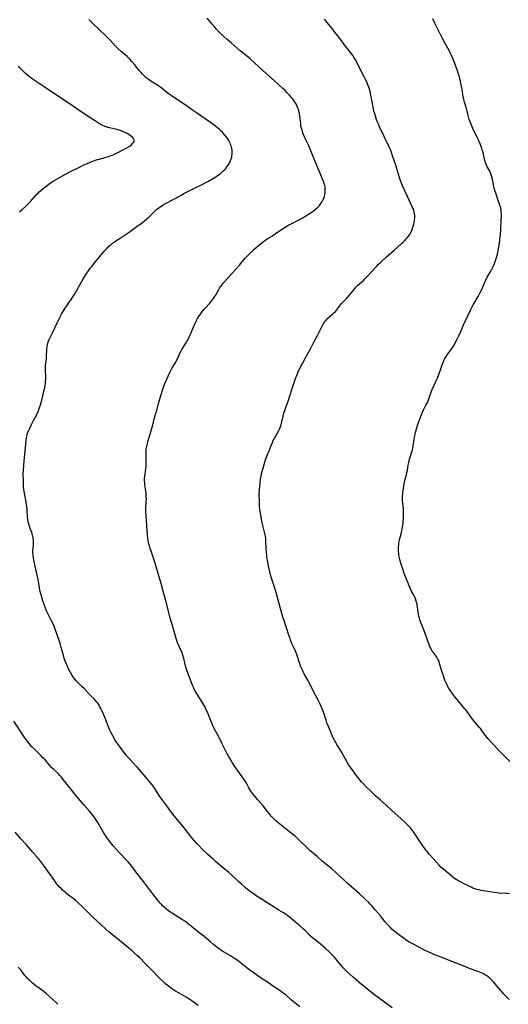
# Model space of a CAD drawing. Units: inches. Extents: x 2024477 to 2029871, y 178630 to 184102.
# Drawn here: x 2026923 to 2027112, y 180471 to 180853 of the extents above; entities that cross this region are included whole.
import ezdxf

# ---------------------------------------------------------------- set-up
doc = ezdxf.new("R2010")
doc.units = ezdxf.units.IN
doc.header["$MEASUREMENT"] = 0
doc.layers.add('c_26_T14S_R17E', color=97, linetype='Continuous')

msp = doc.modelspace()

# ---------------------------------------------------------------- linework, layer by layer
at = {"layer": 'c_26_T14S_R17E'}
for points in [[(2027066.89, 180469.66, 1068), (2027063.92, 180471.85, 1068), (2027060.01, 180474.77, 1068), (2027058.21, 180476.14, 1068), (2027056.63, 180477.39, 1068), (2027054.99, 180478.74, 1068), (2027051.77, 180481.53, 1068), (2027050.61, 180482.57, 1068), (2027049.47, 180483.67, 1068), (2027048.7, 180484.45, 1068), (2027047.96, 180485.26, 1068), (2027047.29, 180486.04, 1068), (2027045.55, 180488.1, 1068), (2027044.52, 180489.29, 1068), (2027043.29, 180490.62, 1068), (2027042.23, 180491.67, 1068), (2027040.97, 180492.81, 1068), (2027039.94, 180493.69, 1068), (2027038.3, 180495.03, 1068), (2027035.96, 180496.91, 1068), (2027035.3, 180497.47, 1068), (2027034.68, 180498.05, 1068), (2027033.12, 180499.64, 1068), (2027032.37, 180500.38, 1068), (2027031.29, 180501.36, 1068), (2027030.36, 180502.15, 1068), (2027027.77, 180504.33, 1068), (2027026.43, 180505.39, 1068), (2027025.71, 180505.91, 1068), (2027024.75, 180506.54, 1068), (2027022.97, 180507.62, 1068), (2027018.71, 180510.26, 1068), (2027016.45, 180511.71, 1068), (2027015.01, 180512.67, 1068), (2027012.61, 180514.34, 1068), (2027011.92, 180514.83, 1068), (2027010.84, 180515.63, 1068), (2027009.89, 180516.41, 1068), (2027008.52, 180517.61, 1068), (2027007.48, 180518.56, 1068), (2027004.91, 180521.02, 1068), (2027003.65, 180522.14, 1068), (2027002.23, 180523.37, 1068), (2027000.81, 180524.56, 1068), (2026998.47, 180526.46, 1068), (2026997.47, 180527.3, 1068), (2026996.45, 180528.21, 1068), (2026995.44, 180529.16, 1068), (2026993.41, 180531.16, 1068), (2026991.93, 180532.67, 1068), (2026990.94, 180533.74, 1068), (2026990.03, 180534.78, 1068), (2026989.57, 180535.33, 1068), (2026988.86, 180536.21, 1068), (2026986.34, 180539.51, 1068), (2026985.18, 180540.95, 1068), (2026982.48, 180544.22, 1068), (2026981.17, 180545.91, 1068), (2026979.57, 180548.06, 1068), (2026977.66, 180550.57, 1068), (2026977.12, 180551.34, 1068), (2026975.75, 180553.5, 1068), (2026974.92, 180554.73, 1068), (2026973.99, 180556, 1068), (2026973.1, 180557.13, 1068), (2026971.4, 180559.18, 1068), (2026968.95, 180562.02, 1068), (2026968.02, 180563.06, 1068), (2026966.1, 180565.11, 1068), (2026965.09, 180566.23, 1068), (2026963.88, 180567.64, 1068), (2026963, 180568.73, 1068), (2026962.49, 180569.38, 1068), (2026960.83, 180571.65, 1068), (2026960.05, 180572.76, 1068), (2026959.62, 180573.42, 1068), (2026959.26, 180574.02, 1068), (2026958.62, 180575.2, 1068), (2026957.9, 180576.64, 1068), (2026957.51, 180577.46, 1068), (2026957.14, 180578.28, 1068), (2026956.74, 180579.32, 1068), (2026956.1, 180581.05, 1068), (2026955.79, 180581.81, 1068), (2026955.01, 180583.61, 1068), (2026954.36, 180585.07, 1068), (2026954.02, 180585.79, 1068), (2026953.66, 180586.5, 1068), (2026953.3, 180587.14, 1068), (2026952.91, 180587.73, 1068), (2026952.49, 180588.28, 1068), (2026952.04, 180588.81, 1068), (2026951.49, 180589.38, 1068), (2026950, 180590.88, 1068), (2026947.65, 180593.37, 1068), (2026946.67, 180594.33, 1068), (2026945.32, 180595.59, 1068), (2026944.59, 180596.34, 1068), (2026943.92, 180597.16, 1068), (2026943.29, 180598.07, 1068), (2026942.93, 180598.63, 1068), (2026942.15, 180599.96, 1068), (2026941.47, 180601.23, 1068), (2026941.16, 180601.86, 1068), (2026940.77, 180602.7, 1068), (2026940.28, 180603.89, 1068), (2026940.04, 180604.54, 1068), (2026939.66, 180605.73, 1068), (2026939.36, 180606.82, 1068), (2026938.66, 180609.45, 1068), (2026938.21, 180611.01, 1068), (2026937.94, 180611.84, 1068), (2026936.31, 180616.56, 1068), (2026935.87, 180617.74, 1068), (2026935.36, 180618.95, 1068), (2026934.94, 180619.81, 1068), (2026933.97, 180621.64, 1068), (2026933.47, 180622.65, 1068), (2026932.99, 180623.69, 1068), (2026932.54, 180624.78, 1068), (2026932.16, 180625.78, 1068), (2026931.8, 180626.84, 1068), (2026931.42, 180628.12, 1068), (2026930.55, 180631.22, 1068), (2026930.43, 180631.73, 1068), (2026930.24, 180632.61, 1068), (2026930.01, 180634.25, 1068), (2026929.87, 180635.12, 1068), (2026929.72, 180635.81, 1068), (2026929.02, 180638.74, 1068), (2026928.15, 180642.8, 1068), (2026928.02, 180643.5, 1068), (2026927.9, 180644.2, 1068), (2026927.78, 180645.25, 1068), (2026927.72, 180646.31, 1068), (2026927.72, 180647.1, 1068), (2026927.76, 180647.83, 1068), (2026927.88, 180649.44, 1068), (2026927.91, 180650.19, 1068), (2026927.9, 180650.67, 1068), (2026927.87, 180651.15, 1068), (2026927.78, 180651.97, 1068), (2026927.69, 180652.48, 1068), (2026927.58, 180652.98, 1068), (2026927.41, 180653.57, 1068), (2026927.21, 180654.15, 1068), (2026926.66, 180655.56, 1068), (2026926.36, 180656.4, 1068), (2026926.19, 180656.98, 1068), (2026926.02, 180657.64, 1068), (2026925.88, 180658.32, 1068), (2026925.74, 180659.23, 1068), (2026925.65, 180660.1, 1068), (2026925.4, 180663, 1068), (2026925.27, 180664.25, 1068), (2026925.03, 180665.8, 1068), (2026924.26, 180669.98, 1068), (2026924.13, 180670.87, 1068), (2026924.08, 180671.46, 1068), (2026924.03, 180672.79, 1068), (2026924.02, 180674.17, 1068), (2026923.95, 180676.92, 1068), (2026923.98, 180678.1, 1068), (2026924.14, 180680.18, 1068), (2026924.46, 180683.2, 1068), (2026924.79, 180686.9, 1068), (2026925.1, 180689.8, 1068), (2026925.22, 180690.73, 1068), (2026925.33, 180691.37, 1068), (2026925.47, 180692.01, 1068), (2026925.63, 180692.54, 1068), (2026925.81, 180693.06, 1068), (2026926.13, 180693.82, 1068), (2026926.47, 180694.58, 1068), (2026927.14, 180695.92, 1068), (2026927.94, 180697.49, 1068), (2026929.2, 180699.9, 1068), (2026929.61, 180700.77, 1068), (2026929.83, 180701.3, 1068), (2026930.17, 180702.18, 1068), (2026930.63, 180703.62, 1068), (2026931.15, 180705.44, 1068), (2026931.58, 180707.14, 1068), (2026932.1, 180709.36, 1068), (2026932.28, 180710.24, 1068), (2026932.42, 180711.04, 1068), (2026932.53, 180711.84, 1068), (2026932.61, 180712.64, 1068), (2026932.65, 180713.71, 1068), (2026932.65, 180714.5, 1068), (2026932.59, 180716.96, 1068), (2026932.6, 180718.27, 1068), (2026932.62, 180718.92, 1068), (2026932.68, 180719.67, 1068), (2026932.89, 180721.42, 1068), (2026932.96, 180722.22, 1068), (2026933.11, 180725.14, 1068), (2026933.23, 180726.24, 1068), (2026933.34, 180726.87, 1068), (2026933.48, 180727.48, 1068), (2026933.61, 180727.91, 1068), (2026933.9, 180728.68, 1068), (2026934.25, 180729.43, 1068), (2026935.5, 180731.97, 1068), (2026937.12, 180735.45, 1068), (2026937.95, 180737.14, 1068), (2026938.8, 180738.74, 1068), (2026939.19, 180739.44, 1068), (2026939.93, 180740.65, 1068), (2026942.71, 180744.84, 1068), (2026943.62, 180746.27, 1068), (2026944.65, 180748, 1068), (2026947.05, 180752.14, 1068), (2026948.32, 180754.23, 1068), (2026949.2, 180755.58, 1068), (2026950, 180756.67, 1068), (2026950.46, 180757.26, 1068), (2026952.19, 180759.41, 1068), (2026954.31, 180761.96, 1068), (2026955.53, 180763.39, 1068), (2026956.32, 180764.24, 1068), (2026957.15, 180765.08, 1068), (2026957.82, 180765.69, 1068), (2026958.53, 180766.28, 1068), (2026959.27, 180766.83, 1068), (2026959.83, 180767.21, 1068), (2026961.49, 180768.24, 1068), (2026962.26, 180768.73, 1068), (2026965.31, 180770.82, 1068), (2026966.04, 180771.33, 1068), (2026967.55, 180772.44, 1068), (2026969.59, 180773.98, 1068), (2026970.74, 180774.86, 1068), (2026971.82, 180775.73, 1068), (2026972.69, 180776.49, 1068), (2026973.39, 180777.15, 1068), (2026974.9, 180778.71, 1068), (2026975.76, 180779.49, 1068), (2026976.48, 180780.06, 1068), (2026977.02, 180780.45, 1068), (2026977.58, 180780.81, 1068), (2026978.27, 180781.23, 1068), (2026979.12, 180781.7, 1068), (2026982.8, 180783.57, 1068), (2026985.39, 180785.04, 1068), (2026986.48, 180785.63, 1068), (2026990.08, 180787.47, 1068), (2026993.49, 180789.19, 1068), (2026995.47, 180790.24, 1068), (2026997.02, 180791.13, 1068), (2026998.54, 180792.08, 1068), (2026999.18, 180792.51, 1068), (2026999.81, 180792.95, 1068), (2027000.37, 180793.38, 1068), (2027000.91, 180793.84, 1068), (2027001.42, 180794.31, 1068), (2027001.92, 180794.8, 1068), (2027002.39, 180795.31, 1068), (2027002.83, 180795.84, 1068), (2027003.35, 180796.57, 1068), (2027003.81, 180797.34, 1068), (2027003.96, 180797.62, 1068), (2027004.28, 180798.35, 1068), (2027004.52, 180798.98, 1068), (2027004.7, 180799.63, 1068), (2027004.81, 180800.23, 1068), (2027004.88, 180800.87, 1068), (2027004.89, 180801.62, 1068), (2027004.84, 180802.38, 1068), (2027004.74, 180803.06, 1068), (2027004.63, 180803.53, 1068), (2027004.46, 180804.08, 1068), (2027004.26, 180804.62, 1068), (2027004.06, 180805.09, 1068), (2027003.84, 180805.55, 1068), (2027003.56, 180806.07, 1068), (2027003.17, 180806.73, 1068), (2027002.74, 180807.36, 1068), (2027002.21, 180808.06, 1068), (2027001.43, 180808.97, 1068), (2027001.12, 180809.3, 1068), (2027000.5, 180809.91, 1068), (2026999.86, 180810.49, 1068), (2026999.18, 180811.08, 1068), (2026997.92, 180812.1, 1068), (2026996.5, 180813.15, 1068), (2026991.08, 180816.82, 1068), (2026989.47, 180817.94, 1068), (2026986.33, 180820.16, 1068), (2026982.18, 180822.93, 1068), (2026981.27, 180823.55, 1068), (2026980.14, 180824.38, 1068), (2026977.98, 180826.08, 1068), (2026977.22, 180826.66, 1068), (2026976.04, 180827.47, 1068), (2026975.28, 180827.96, 1068), (2026973.44, 180829.12, 1068), (2026972.85, 180829.5, 1068), (2026972.28, 180829.89, 1068), (2026971.6, 180830.42, 1068), (2026971.04, 180830.92, 1068), (2026970.68, 180831.28, 1068), (2026970.09, 180831.91, 1068), (2026969.46, 180832.6, 1068), (2026968.74, 180833.45, 1068), (2026967.02, 180835.61, 1068), (2026966.03, 180836.76, 1068), (2026965.21, 180837.65, 1068), (2026964.57, 180838.29, 1068), (2026964.18, 180838.65, 1068), (2026961.93, 180840.6, 1068), (2026960.7, 180841.73, 1068), (2026960.06, 180842.37, 1068), (2026959.62, 180842.82, 1068), (2026957.63, 180845.01, 1068), (2026956.96, 180845.72, 1068), (2026955.89, 180846.77, 1068), (2026953.38, 180849.19, 1068), (2026950.83, 180851.59, 1068), (2026949.34, 180853.09, 1068)], [(2027112.16, 180472.92, 1070), (2027110.14, 180475.03, 1070), (2027109.6, 180475.63, 1070), (2027108.94, 180476.4, 1070), (2027107.35, 180478.39, 1070), (2027106.82, 180479.02, 1070), (2027106.3, 180479.59, 1070), (2027105.71, 180480.2, 1070), (2027105.11, 180480.79, 1070), (2027104.56, 180481.31, 1070), (2027103.98, 180481.79, 1070), (2027103.54, 180482.12, 1070), (2027103.06, 180482.43, 1070), (2027102.64, 180482.66, 1070), (2027102.21, 180482.87, 1070), (2027101.44, 180483.21, 1070), (2027097.51, 180484.71, 1070), (2027094.4, 180485.96, 1070), (2027090.61, 180487.41, 1070), (2027085.91, 180489.33, 1070), (2027083.01, 180490.4, 1070), (2027081.95, 180490.85, 1070), (2027081.07, 180491.27, 1070), (2027079.38, 180492.12, 1070), (2027074.83, 180494.49, 1070), (2027073.52, 180495.22, 1070), (2027072.24, 180496.02, 1070), (2027071.13, 180496.79, 1070), (2027069.83, 180497.73, 1070), (2027068.79, 180498.53, 1070), (2027068.16, 180499.04, 1070), (2027067.54, 180499.56, 1070), (2027066.77, 180500.27, 1070), (2027066.21, 180500.83, 1070), (2027065.09, 180502, 1070), (2027064.03, 180503.22, 1070), (2027062.3, 180505.36, 1070), (2027061.35, 180506.5, 1070), (2027060.16, 180507.9, 1070), (2027059.11, 180509.09, 1070), (2027058.29, 180509.98, 1070), (2027057.78, 180510.5, 1070), (2027056.69, 180511.58, 1070), (2027055.73, 180512.48, 1070), (2027054.16, 180513.91, 1070), (2027050.21, 180517.34, 1070), (2027049.55, 180517.94, 1070), (2027048.48, 180518.95, 1070), (2027046.74, 180520.65, 1070), (2027045.36, 180521.93, 1070), (2027043.33, 180523.68, 1070), (2027040.99, 180525.58, 1070), (2027039.81, 180526.57, 1070), (2027037.77, 180528.39, 1070), (2027035.01, 180530.78, 1070), (2027033.47, 180532.23, 1070), (2027030.9, 180534.78, 1070), (2027029.57, 180535.99, 1070), (2027028.86, 180536.59, 1070), (2027027.75, 180537.48, 1070), (2027023.18, 180541.04, 1070), (2027022.59, 180541.54, 1070), (2027022.15, 180541.93, 1070), (2027021.69, 180542.36, 1070), (2027021.17, 180542.89, 1070), (2027020.06, 180544.09, 1070), (2027019.26, 180545.01, 1070), (2027018.61, 180545.8, 1070), (2027016.86, 180548, 1070), (2027014.74, 180550.5, 1070), (2027012.96, 180552.64, 1070), (2027012.55, 180553.17, 1070), (2027012.12, 180553.77, 1070), (2027011.73, 180554.39, 1070), (2027011.41, 180554.97, 1070), (2027010.73, 180556.31, 1070), (2027010.42, 180556.87, 1070), (2027010, 180557.55, 1070), (2027005.98, 180563.25, 1070), (2027004.92, 180564.86, 1070), (2027004.05, 180566.25, 1070), (2027003.41, 180567.35, 1070), (2027002.79, 180568.5, 1070), (2027000.79, 180572.58, 1070), (2026999.8, 180574.49, 1070), (2026998.51, 180576.88, 1070), (2026997.82, 180578.26, 1070), (2026997.25, 180579.52, 1070), (2026996.84, 180580.5, 1070), (2026996, 180582.69, 1070), (2026995.42, 180584.1, 1070), (2026995, 180585.05, 1070), (2026994.4, 180586.29, 1070), (2026994.02, 180586.98, 1070), (2026993.68, 180587.56, 1070), (2026991.54, 180590.94, 1070), (2026990.92, 180591.96, 1070), (2026990.54, 180592.65, 1070), (2026990.2, 180593.34, 1070), (2026989.74, 180594.39, 1070), (2026989.45, 180595.13, 1070), (2026987.74, 180599.68, 1070), (2026987.23, 180601.11, 1070), (2026986.87, 180602.32, 1070), (2026986.17, 180605.2, 1070), (2026985.78, 180606.47, 1070), (2026985.47, 180607.36, 1070), (2026985.21, 180608.01, 1070), (2026984.92, 180608.7, 1070), (2026984.2, 180610.25, 1070), (2026983.76, 180611.26, 1070), (2026983.41, 180612.24, 1070), (2026983.18, 180612.97, 1070), (2026982.02, 180617.13, 1070), (2026980.74, 180621.36, 1070), (2026980.31, 180622.9, 1070), (2026979.26, 180627.22, 1070), (2026978.28, 180630.84, 1070), (2026977.38, 180634.32, 1070), (2026976.92, 180636, 1070), (2026976.27, 180638.15, 1070), (2026975.27, 180641.21, 1070), (2026974.39, 180644.1, 1070), (2026973.36, 180647.19, 1070), (2026973.13, 180647.89, 1070), (2026972.81, 180648.96, 1070), (2026972.64, 180649.6, 1070), (2026972.5, 180650.24, 1070), (2026972.37, 180650.91, 1070), (2026972.25, 180651.71, 1070), (2026972.08, 180653.18, 1070), (2026971.95, 180654.72, 1070), (2026971.68, 180658.7, 1070), (2026971.53, 180660.66, 1070), (2026971.47, 180661.85, 1070), (2026971.48, 180663.19, 1070), (2026971.63, 180666.2, 1070), (2026971.64, 180666.88, 1070), (2026971.62, 180668.14, 1070), (2026971.58, 180668.74, 1070), (2026971.51, 180669.51, 1070), (2026971.41, 180670.27, 1070), (2026971.06, 180672.57, 1070), (2026970.99, 180673.28, 1070), (2026970.95, 180674.18, 1070), (2026970.97, 180675.07, 1070), (2026971.03, 180675.73, 1070), (2026971.44, 180678.67, 1070), (2026971.54, 180679.62, 1070), (2026971.58, 180680.17, 1070), (2026971.62, 180680.86, 1070), (2026971.62, 180681.51, 1070), (2026971.53, 180684.46, 1070), (2026971.53, 180685.13, 1070), (2026971.59, 180686.13, 1070), (2026971.7, 180686.9, 1070), (2026971.92, 180687.96, 1070), (2026972.39, 180689.76, 1070), (2026972.87, 180691.48, 1070), (2026973.75, 180694.41, 1070), (2026973.99, 180695.3, 1070), (2026974.39, 180697.03, 1070), (2026974.68, 180698.17, 1070), (2026975.49, 180700.72, 1070), (2026975.66, 180701.29, 1070), (2026975.82, 180701.91, 1070), (2026976.36, 180704.12, 1070), (2026976.62, 180705.06, 1070), (2026977.76, 180708.94, 1070), (2026978.13, 180710.08, 1070), (2026978.51, 180711.09, 1070), (2026978.81, 180711.82, 1070), (2026979.69, 180713.86, 1070), (2026980.47, 180715.58, 1070), (2026980.86, 180716.39, 1070), (2026981.27, 180717.17, 1070), (2026981.7, 180717.94, 1070), (2026982.76, 180719.71, 1070), (2026983.43, 180720.89, 1070), (2026983.77, 180721.55, 1070), (2026984.09, 180722.25, 1070), (2026984.8, 180723.95, 1070), (2026985.21, 180724.8, 1070), (2026985.52, 180725.34, 1070), (2026985.86, 180725.87, 1070), (2026986.99, 180727.56, 1070), (2026987.47, 180728.38, 1070), (2026987.78, 180728.94, 1070), (2026988.4, 180730.16, 1070), (2026988.92, 180731.29, 1070), (2026990.1, 180734.13, 1070), (2026990.53, 180735.11, 1070), (2026990.85, 180735.8, 1070), (2026991.49, 180737.04, 1070), (2026991.9, 180737.74, 1070), (2026992.57, 180738.78, 1070), (2026993.09, 180739.51, 1070), (2026993.42, 180739.95, 1070), (2026993.91, 180740.55, 1070), (2026994.43, 180741.13, 1070), (2026996.25, 180743.07, 1070), (2026996.62, 180743.48, 1070), (2026997.24, 180744.26, 1070), (2026997.68, 180744.87, 1070), (2026998.1, 180745.49, 1070), (2026998.41, 180745.99, 1070), (2026998.94, 180746.93, 1070), (2026999.56, 180748.08, 1070), (2027000.04, 180748.89, 1070), (2027000.39, 180749.42, 1070), (2027000.77, 180749.93, 1070), (2027001.15, 180750.42, 1070), (2027001.54, 180750.89, 1070), (2027002.65, 180752.15, 1070), (2027004.93, 180754.63, 1070), (2027007.76, 180757.79, 1070), (2027008.69, 180758.88, 1070), (2027010.1, 180760.58, 1070), (2027010.53, 180761.08, 1070), (2027011.35, 180761.94, 1070), (2027012.01, 180762.59, 1070), (2027013.43, 180763.92, 1070), (2027015.14, 180765.43, 1070), (2027016.48, 180766.54, 1070), (2027017.05, 180766.97, 1070), (2027017.77, 180767.49, 1070), (2027018.51, 180767.99, 1070), (2027020.46, 180769.2, 1070), (2027021.58, 180769.92, 1070), (2027024.8, 180772.11, 1070), (2027026.02, 180772.89, 1070), (2027026.87, 180773.38, 1070), (2027027.74, 180773.85, 1070), (2027030.67, 180775.35, 1070), (2027032.22, 180776.16, 1070), (2027032.98, 180776.58, 1070), (2027033.72, 180777.01, 1070), (2027034.48, 180777.48, 1070), (2027035.51, 180778.18, 1070), (2027036.22, 180778.7, 1070), (2027037.21, 180779.49, 1070), (2027038.06, 180780.28, 1070), (2027038.69, 180780.94, 1070), (2027039.27, 180781.66, 1070), (2027039.78, 180782.43, 1070), (2027040.18, 180783.21, 1070), (2027040.47, 180783.93, 1070), (2027040.7, 180784.68, 1070), (2027040.81, 180785.17, 1070), (2027040.91, 180785.83, 1070), (2027040.97, 180786.47, 1070), (2027040.98, 180787.1, 1070), (2027040.9, 180788, 1070), (2027040.76, 180788.73, 1070), (2027040.59, 180789.36, 1070), (2027040.38, 180789.99, 1070), (2027039.95, 180791.14, 1070), (2027039.51, 180792.2, 1070), (2027038.05, 180795.56, 1070), (2027035.66, 180801.44, 1070), (2027035.2, 180802.55, 1070), (2027034.53, 180804.04, 1070), (2027033.19, 180806.86, 1070), (2027032.9, 180807.52, 1070), (2027032.42, 180808.73, 1070), (2027032.1, 180809.66, 1070), (2027031.95, 180810.18, 1070), (2027031.67, 180811.29, 1070), (2027031.55, 180811.89, 1070), (2027031.45, 180812.62, 1070), (2027031.25, 180814.69, 1070), (2027031.12, 180815.69, 1070), (2027031.01, 180816.36, 1070), (2027030.87, 180817.02, 1070), (2027030.7, 180817.68, 1070), (2027030.58, 180818.08, 1070), (2027030.26, 180818.97, 1070), (2027029.9, 180819.81, 1070), (2027029.58, 180820.42, 1070), (2027029.23, 180821.02, 1070), (2027028.83, 180821.64, 1070), (2027028.3, 180822.35, 1070), (2027027.93, 180822.82, 1070), (2027027.11, 180823.74, 1070), (2027026.08, 180824.8, 1070), (2027025.39, 180825.48, 1070), (2027024.55, 180826.26, 1070), (2027021.36, 180829.1, 1070), (2027016.69, 180833.42, 1070), (2027011.98, 180837.71, 1070), (2027010.98, 180838.58, 1070), (2027008.02, 180840.96, 1070), (2027004.45, 180843.94, 1070), (2027002.94, 180845.25, 1070), (2027001.8, 180846.31, 1070), (2026999.9, 180848.2, 1070), (2026998.84, 180849.3, 1070), (2026998.14, 180850.09, 1070), (2026997.16, 180851.23, 1070), (2026995.24, 180853.6, 1070)], [(2027091.07, 180519.86, 1072), (2027090.5, 180520.29, 1072), (2027086.75, 180523.42, 1072), (2027086.25, 180523.86, 1072), (2027085.77, 180524.31, 1072), (2027085.1, 180525, 1072), (2027082.83, 180527.59, 1072), (2027081.41, 180529.16, 1072), (2027080.43, 180530.31, 1072), (2027080.07, 180530.77, 1072), (2027079.49, 180531.56, 1072), (2027078.79, 180532.56, 1072), (2027077.96, 180533.76, 1072), (2027075.7, 180537.13, 1072), (2027075.14, 180537.92, 1072), (2027074.35, 180538.97, 1072), (2027073.82, 180539.6, 1072), (2027073.3, 180540.17, 1072), (2027072.85, 180540.66, 1072), (2027071.89, 180541.63, 1072), (2027070.4, 180543.03, 1072), (2027066.79, 180546.25, 1072), (2027064.54, 180548.28, 1072), (2027062.18, 180550.33, 1072), (2027060.48, 180551.89, 1072), (2027058.43, 180553.83, 1072), (2027056.76, 180555.48, 1072), (2027055.6, 180556.66, 1072), (2027054.97, 180557.39, 1072), (2027054.47, 180558, 1072), (2027054, 180558.62, 1072), (2027052.98, 180560, 1072), (2027051.37, 180562.11, 1072), (2027050.48, 180563.34, 1072), (2027050.15, 180563.85, 1072), (2027049.48, 180564.94, 1072), (2027047.22, 180568.97, 1072), (2027045.42, 180571.85, 1072), (2027044.88, 180572.81, 1072), (2027044.61, 180573.32, 1072), (2027043.95, 180574.69, 1072), (2027043.07, 180576.64, 1072), (2027042.16, 180578.82, 1072), (2027041.61, 180580.21, 1072), (2027041.25, 180581.26, 1072), (2027040.56, 180583.63, 1072), (2027040.32, 180584.37, 1072), (2027040.07, 180585.02, 1072), (2027039.5, 180586.34, 1072), (2027038.83, 180587.73, 1072), (2027038.21, 180588.97, 1072), (2027036.23, 180592.7, 1072), (2027035.23, 180594.81, 1072), (2027034.64, 180596, 1072), (2027034.25, 180596.73, 1072), (2027032.81, 180599.28, 1072), (2027032.4, 180600.08, 1072), (2027032.01, 180600.88, 1072), (2027031.65, 180601.7, 1072), (2027031.42, 180602.26, 1072), (2027030.97, 180603.47, 1072), (2027029.88, 180606.71, 1072), (2027029.4, 180608.02, 1072), (2027029.03, 180608.91, 1072), (2027027.94, 180611.31, 1072), (2027027.53, 180612.34, 1072), (2027027.3, 180612.95, 1072), (2027026.89, 180614.2, 1072), (2027025.99, 180617.06, 1072), (2027024.86, 180620.22, 1072), (2027024.56, 180621.18, 1072), (2027024.14, 180622.59, 1072), (2027023.02, 180626.89, 1072), (2027021.88, 180630.82, 1072), (2027021.49, 180632.1, 1072), (2027020.71, 180634.48, 1072), (2027020.26, 180635.93, 1072), (2027019.79, 180637.71, 1072), (2027019.23, 180639.96, 1072), (2027018.95, 180641.2, 1072), (2027018.7, 180642.54, 1072), (2027018.58, 180643.25, 1072), (2027018.37, 180644.77, 1072), (2027018.17, 180646.54, 1072), (2027018.08, 180647.88, 1072), (2027017.99, 180650.69, 1072), (2027017.89, 180651.93, 1072), (2027017.81, 180652.48, 1072), (2027017.72, 180653.02, 1072), (2027017.58, 180653.66, 1072), (2027016.9, 180656.26, 1072), (2027016.54, 180657.85, 1072), (2027015.98, 180660.78, 1072), (2027015.75, 180662.2, 1072), (2027015.64, 180663.06, 1072), (2027015.53, 180664.25, 1072), (2027015.42, 180666.18, 1072), (2027015.39, 180668.17, 1072), (2027015.4, 180669.18, 1072), (2027015.45, 180670.66, 1072), (2027015.55, 180672, 1072), (2027015.69, 180673.41, 1072), (2027015.86, 180674.75, 1072), (2027016.08, 180676.07, 1072), (2027016.36, 180677.34, 1072), (2027016.72, 180678.64, 1072), (2027017.74, 180682.2, 1072), (2027018.02, 180682.98, 1072), (2027018.85, 180684.92, 1072), (2027019.19, 180685.76, 1072), (2027019.96, 180687.78, 1072), (2027020.47, 180688.99, 1072), (2027020.83, 180689.72, 1072), (2027021.2, 180690.44, 1072), (2027022.8, 180693.36, 1072), (2027023.18, 180694.14, 1072), (2027023.46, 180694.76, 1072), (2027023.7, 180695.39, 1072), (2027023.85, 180695.86, 1072), (2027023.98, 180696.34, 1072), (2027024.62, 180699.16, 1072), (2027024.93, 180700.33, 1072), (2027025.15, 180701.04, 1072), (2027025.53, 180702.13, 1072), (2027026.34, 180704.3, 1072), (2027026.56, 180704.97, 1072), (2027027.22, 180707.11, 1072), (2027028.15, 180709.94, 1072), (2027029.45, 180713.74, 1072), (2027030.06, 180715.41, 1072), (2027030.52, 180716.49, 1072), (2027031.08, 180717.62, 1072), (2027032.33, 180719.93, 1072), (2027033.44, 180722.09, 1072), (2027035.18, 180725.27, 1072), (2027036.66, 180728.13, 1072), (2027037.97, 180730.52, 1072), (2027038.36, 180731.28, 1072), (2027039.74, 180734.07, 1072), (2027040.31, 180735.11, 1072), (2027040.66, 180735.67, 1072), (2027041.04, 180736.19, 1072), (2027041.39, 180736.59, 1072), (2027041.85, 180737.04, 1072), (2027043.8, 180738.76, 1072), (2027044.34, 180739.27, 1072), (2027044.88, 180739.84, 1072), (2027045.4, 180740.45, 1072), (2027045.69, 180740.81, 1072), (2027046.5, 180741.86, 1072), (2027047.3, 180742.87, 1072), (2027047.87, 180743.51, 1072), (2027049.29, 180745.01, 1072), (2027050.23, 180746.02, 1072), (2027050.9, 180746.83, 1072), (2027051.98, 180748.23, 1072), (2027052.42, 180748.76, 1072), (2027052.85, 180749.22, 1072), (2027053.49, 180749.82, 1072), (2027055.18, 180751.29, 1072), (2027055.77, 180751.85, 1072), (2027056.33, 180752.42, 1072), (2027057.21, 180753.38, 1072), (2027058.72, 180755.08, 1072), (2027060.88, 180757.41, 1072), (2027061.65, 180758.2, 1072), (2027062.47, 180758.97, 1072), (2027064.69, 180760.93, 1072), (2027067.63, 180763.61, 1072), (2027070.43, 180766.05, 1072), (2027071.04, 180766.61, 1072), (2027071.68, 180767.24, 1072), (2027072.49, 180768.11, 1072), (2027072.86, 180768.54, 1072), (2027073.21, 180768.98, 1072), (2027073.73, 180769.72, 1072), (2027074.14, 180770.43, 1072), (2027074.4, 180770.98, 1072), (2027074.61, 180771.54, 1072), (2027074.93, 180772.51, 1072), (2027075.26, 180773.62, 1072), (2027075.4, 180774.18, 1072), (2027075.59, 180775.08, 1072), (2027075.7, 180776.13, 1072), (2027075.67, 180776.97, 1072), (2027075.58, 180777.68, 1072), (2027075.44, 180778.38, 1072), (2027075.26, 180778.99, 1072), (2027075, 180779.72, 1072), (2027074.69, 180780.43, 1072), (2027073.43, 180783.01, 1072), (2027072.79, 180784.4, 1072), (2027070.94, 180788.57, 1072), (2027070.36, 180789.97, 1072), (2027069.9, 180791.24, 1072), (2027069.62, 180792.15, 1072), (2027068.84, 180794.79, 1072), (2027068.42, 180796.1, 1072), (2027067.05, 180800.16, 1072), (2027066.61, 180801.44, 1072), (2027066.33, 180802.19, 1072), (2027065.99, 180803.02, 1072), (2027065.43, 180804.24, 1072), (2027061.95, 180811.46, 1072), (2027061.53, 180812.42, 1072), (2027061, 180813.81, 1072), (2027060.55, 180815.16, 1072), (2027060.13, 180816.51, 1072), (2027059.84, 180817.5, 1072), (2027059.65, 180818.25, 1072), (2027059.49, 180819.01, 1072), (2027059.36, 180819.69, 1072), (2027058.87, 180822.54, 1072), (2027058.51, 180824.31, 1072), (2027058.3, 180825.2, 1072), (2027058.09, 180826, 1072), (2027057.85, 180826.8, 1072), (2027057.51, 180827.77, 1072), (2027057.05, 180828.88, 1072), (2027056.48, 180830.09, 1072), (2027056.08, 180830.86, 1072), (2027054.76, 180833.29, 1072), (2027053, 180836.81, 1072), (2027052.55, 180837.64, 1072), (2027052.06, 180838.44, 1072), (2027051.73, 180838.93, 1072), (2027051.19, 180839.66, 1072), (2027049.31, 180842.01, 1072), (2027048.65, 180842.9, 1072), (2027047.08, 180845.08, 1072), (2027044.73, 180848.14, 1072), (2027043.76, 180849.37, 1072), (2027042.18, 180851.27, 1072), (2027040.66, 180853.19, 1072)], [(2027112.48, 180565.22, 1074), (2027111.51, 180566.18, 1074), (2027110.48, 180567.23, 1074), (2027108.14, 180569.7, 1074), (2027106.08, 180571.82, 1074), (2027105.13, 180572.86, 1074), (2027104.08, 180574.07, 1074), (2027103.1, 180575.27, 1074), (2027102.18, 180576.47, 1074), (2027101.06, 180577.98, 1074), (2027100.68, 180578.47, 1074), (2027099.34, 180580.1, 1074), (2027098.45, 180581.21, 1074), (2027097.07, 180582.99, 1074), (2027095.39, 180585.23, 1074), (2027094.89, 180585.86, 1074), (2027092.76, 180588.46, 1074), (2027091.22, 180590.29, 1074), (2027090.35, 180591.42, 1074), (2027089.5, 180592.59, 1074), (2027088.98, 180593.37, 1074), (2027088.76, 180593.73, 1074), (2027088.44, 180594.3, 1074), (2027088.14, 180594.89, 1074), (2027087.87, 180595.48, 1074), (2027087.34, 180596.85, 1074), (2027086.77, 180598.47, 1074), (2027086.05, 180600.62, 1074), (2027085.65, 180601.91, 1074), (2027085.09, 180603.78, 1074), (2027084.78, 180604.58, 1074), (2027084.58, 180604.98, 1074), (2027084.16, 180605.68, 1074), (2027083.89, 180606.07, 1074), (2027082.74, 180607.62, 1074), (2027082.43, 180608.08, 1074), (2027082.16, 180608.54, 1074), (2027081.72, 180609.4, 1074), (2027081.4, 180610.14, 1074), (2027080.98, 180611.21, 1074), (2027079.89, 180614.15, 1074), (2027079.1, 180616.35, 1074), (2027078.15, 180618.8, 1074), (2027077.89, 180619.52, 1074), (2027077.65, 180620.24, 1074), (2027077.44, 180620.95, 1074), (2027077.27, 180621.65, 1074), (2027077.12, 180622.35, 1074), (2027077, 180623.05, 1074), (2027076.72, 180625.4, 1074), (2027076.6, 180626.07, 1074), (2027076.48, 180626.64, 1074), (2027076.23, 180627.48, 1074), (2027075.93, 180628.3, 1074), (2027075.64, 180628.97, 1074), (2027075.24, 180629.76, 1074), (2027074.37, 180631.35, 1074), (2027073.95, 180632.18, 1074), (2027073.8, 180632.52, 1074), (2027073.49, 180633.32, 1074), (2027072.85, 180635.07, 1074), (2027071.85, 180637.55, 1074), (2027071.44, 180638.7, 1074), (2027070.38, 180641.8, 1074), (2027070.12, 180642.64, 1074), (2027069.87, 180643.48, 1074), (2027069.68, 180644.27, 1074), (2027069.51, 180645.29, 1074), (2027069.43, 180646.06, 1074), (2027069.39, 180646.6, 1074), (2027069.35, 180647.74, 1074), (2027069.35, 180648.34, 1074), (2027069.41, 180649.43, 1074), (2027069.48, 180650.06, 1074), (2027069.57, 180650.59, 1074), (2027069.69, 180651.11, 1074), (2027069.86, 180651.79, 1074), (2027070.47, 180654.02, 1074), (2027070.64, 180654.73, 1074), (2027070.79, 180655.45, 1074), (2027070.92, 180656.21, 1074), (2027071.03, 180657.04, 1074), (2027071.09, 180657.74, 1074), (2027071.26, 180659.98, 1074), (2027071.32, 180660.94, 1074), (2027071.33, 180661.54, 1074), (2027071.33, 180662.15, 1074), (2027071.3, 180662.73, 1074), (2027071.25, 180663.32, 1074), (2027071.01, 180665.59, 1074), (2027070.94, 180666.41, 1074), (2027070.91, 180667.22, 1074), (2027070.91, 180668.29, 1074), (2027070.96, 180669.04, 1074), (2027071.03, 180669.79, 1074), (2027071.21, 180671.15, 1074), (2027071.34, 180671.98, 1074), (2027071.55, 180673.05, 1074), (2027071.77, 180674.09, 1074), (2027071.94, 180674.76, 1074), (2027072.43, 180676.59, 1074), (2027072.6, 180677.28, 1074), (2027072.78, 180678.22, 1074), (2027073.1, 180680.14, 1074), (2027073.33, 180681.24, 1074), (2027073.65, 180682.55, 1074), (2027073.89, 180683.35, 1074), (2027074.4, 180684.98, 1074), (2027074.58, 180685.64, 1074), (2027074.75, 180686.3, 1074), (2027074.96, 180687.42, 1074), (2027075.39, 180690.26, 1074), (2027075.53, 180691.1, 1074), (2027075.75, 180692.12, 1074), (2027075.91, 180692.82, 1074), (2027076.15, 180693.7, 1074), (2027076.74, 180695.65, 1074), (2027077.29, 180697.4, 1074), (2027077.81, 180698.8, 1074), (2027078.23, 180699.83, 1074), (2027078.76, 180701.04, 1074), (2027079.04, 180701.61, 1074), (2027079.99, 180703.48, 1074), (2027080.38, 180704.29, 1074), (2027080.91, 180705.5, 1074), (2027081.37, 180706.68, 1074), (2027082.02, 180708.5, 1074), (2027082.55, 180709.87, 1074), (2027082.76, 180710.36, 1074), (2027083.14, 180711.19, 1074), (2027083.84, 180712.65, 1074), (2027084.41, 180713.96, 1074), (2027084.93, 180715.33, 1074), (2027085.7, 180717.61, 1074), (2027086.22, 180719.09, 1074), (2027086.58, 180720, 1074), (2027086.93, 180720.78, 1074), (2027087.21, 180721.35, 1074), (2027087.52, 180721.89, 1074), (2027088, 180722.66, 1074), (2027088.6, 180723.52, 1074), (2027089.63, 180724.88, 1074), (2027090.03, 180725.44, 1074), (2027090.42, 180726.02, 1074), (2027090.87, 180726.79, 1074), (2027091.3, 180727.58, 1074), (2027092.18, 180729.34, 1074), (2027092.78, 180730.6, 1074), (2027093.43, 180732.04, 1074), (2027094.56, 180734.64, 1074), (2027096.29, 180738.32, 1074), (2027097.4, 180740.61, 1074), (2027098.29, 180742.36, 1074), (2027098.65, 180743.02, 1074), (2027099, 180743.63, 1074), (2027100.17, 180745.56, 1074), (2027100.63, 180746.37, 1074), (2027101.02, 180747.16, 1074), (2027101.46, 180748.11, 1074), (2027102.75, 180751.15, 1074), (2027103.13, 180751.99, 1074), (2027103.71, 180753.11, 1074), (2027105.18, 180755.64, 1074), (2027105.8, 180756.77, 1074), (2027106.13, 180757.46, 1074), (2027106.38, 180758.02, 1074), (2027106.67, 180758.77, 1074), (2027106.95, 180759.6, 1074), (2027107.41, 180761.18, 1074), (2027107.76, 180762.52, 1074), (2027107.98, 180763.47, 1074), (2027108.22, 180764.7, 1074), (2027108.39, 180765.72, 1074), (2027108.58, 180767.17, 1074), (2027108.66, 180767.91, 1074), (2027108.8, 180769.51, 1074), (2027108.94, 180771.68, 1074), (2027109.1, 180775.02, 1074), (2027109.18, 180777.08, 1074), (2027109.18, 180777.7, 1074), (2027109.16, 180778.25, 1074), (2027109.12, 180778.79, 1074), (2027109.05, 180779.34, 1074), (2027108.95, 180779.83, 1074), (2027108.75, 180780.6, 1074), (2027108.52, 180781.37, 1074), (2027108.01, 180782.86, 1074), (2027107.02, 180785.65, 1074), (2027106.53, 180787.14, 1074), (2027106.24, 180788.24, 1074), (2027106.11, 180788.89, 1074), (2027105.7, 180791.09, 1074), (2027105.59, 180791.55, 1074), (2027105.37, 180792.35, 1074), (2027105.11, 180793.14, 1074), (2027104.81, 180793.87, 1074), (2027104.53, 180794.44, 1074), (2027103.73, 180795.95, 1074), (2027103.33, 180796.77, 1074), (2027103.06, 180797.45, 1074), (2027102.9, 180797.92, 1074), (2027102.76, 180798.4, 1074), (2027102.1, 180801.3, 1074), (2027101.8, 180802.46, 1074), (2027101.61, 180803.07, 1074), (2027101.25, 180804.14, 1074), (2027101.01, 180804.79, 1074), (2027100.48, 180806.01, 1074), (2027100.22, 180806.56, 1074), (2027099.14, 180808.68, 1074), (2027098.45, 180810.17, 1074), (2027097.62, 180812.11, 1074), (2027097.09, 180813.4, 1074), (2027096.77, 180814.27, 1074), (2027096.62, 180814.75, 1074), (2027096.31, 180815.82, 1074), (2027095.76, 180818.05, 1074), (2027095, 180820.59, 1074), (2027094.8, 180821.31, 1074), (2027094.6, 180822.19, 1074), (2027094.43, 180823.08, 1074), (2027094.28, 180823.98, 1074), (2027093.98, 180825.99, 1074), (2027093.8, 180827.13, 1074), (2027093.54, 180828.4, 1074), (2027093.24, 180829.65, 1074), (2027092.92, 180830.84, 1074), (2027092.61, 180831.88, 1074), (2027092.19, 180833.16, 1074), (2027091.71, 180834.53, 1074), (2027091.19, 180835.92, 1074), (2027090.63, 180837.34, 1074), (2027090.11, 180838.58, 1074), (2027089.63, 180839.64, 1074), (2027088.91, 180841.07, 1074), (2027088.44, 180841.95, 1074), (2027087.29, 180844.06, 1074), (2027086.24, 180845.95, 1074), (2027085.55, 180847.23, 1074), (2027084.64, 180849.08, 1074), (2027083.46, 180851.6, 1074), (2027082.64, 180853.26, 1074)], [(2026922.47, 180778.43, 1066), (2026923.35, 180779.26, 1066), (2026924.94, 180780.64, 1066), (2026925.48, 180781.14, 1066), (2026926, 180781.65, 1066), (2026926.74, 180782.45, 1066), (2026928.37, 180784.39, 1066), (2026928.9, 180784.98, 1066), (2026929.53, 180785.61, 1066), (2026930.15, 180786.2, 1066), (2026930.79, 180786.78, 1066), (2026931.47, 180787.35, 1066), (2026932.17, 180787.9, 1066), (2026933.05, 180788.57, 1066), (2026934.17, 180789.38, 1066), (2026934.8, 180789.81, 1066), (2026935.98, 180790.57, 1066), (2026937.35, 180791.39, 1066), (2026939.12, 180792.38, 1066), (2026941.79, 180793.8, 1066), (2026945.71, 180795.83, 1066), (2026947.44, 180796.66, 1066), (2026948.51, 180797.13, 1066), (2026949.84, 180797.69, 1066), (2026950.53, 180797.96, 1066), (2026951.96, 180798.45, 1066), (2026952.77, 180798.7, 1066), (2026953.51, 180798.92, 1066), (2026955.54, 180799.46, 1066), (2026956.42, 180799.72, 1066), (2026957, 180799.91, 1066), (2026957.67, 180800.16, 1066), (2026958.34, 180800.43, 1066), (2026959.06, 180800.75, 1066), (2026960.31, 180801.35, 1066), (2026963.04, 180802.73, 1066), (2026964.12, 180803.3, 1066), (2026964.96, 180803.8, 1066), (2026965.31, 180804.04, 1066), (2026965.86, 180804.47, 1066), (2026966.32, 180804.91, 1066), (2026966.65, 180805.33, 1066), (2026966.86, 180805.74, 1066), (2026966.92, 180806.03, 1066), (2026966.9, 180806.33, 1066), (2026966.65, 180806.89, 1066), (2026966.27, 180807.35, 1066), (2026965.87, 180807.72, 1066), (2026965.41, 180808.08, 1066), (2026964.88, 180808.45, 1066), (2026964.22, 180808.85, 1066), (2026963.67, 180809.14, 1066), (2026963.09, 180809.41, 1066), (2026962.52, 180809.65, 1066), (2026961.45, 180810.02, 1066), (2026960.22, 180810.36, 1066), (2026957.37, 180811.03, 1066), (2026956.69, 180811.22, 1066), (2026956.17, 180811.39, 1066), (2026955.66, 180811.59, 1066), (2026954.82, 180811.96, 1066), (2026954.01, 180812.38, 1066), (2026952.76, 180813.1, 1066), (2026951.92, 180813.62, 1066), (2026950.08, 180814.79, 1066), (2026946.43, 180817.18, 1066), (2026944.66, 180818.4, 1066), (2026941.32, 180820.74, 1066), (2026936.8, 180823.71, 1066), (2026932.11, 180826.88, 1066), (2026927.84, 180829.8, 1066), (2026927.13, 180830.31, 1066), (2026926.41, 180830.87, 1066), (2026924.75, 180832.21, 1066), (2026924.33, 180832.57, 1066), (2026923.72, 180833.12, 1066), (2026923.33, 180833.52, 1066), (2026922.73, 180834.2, 1066), (2026922.15, 180834.94, 1066)], [(2027031.15, 180470.05, 1066), (2027028.52, 180472.2, 1066), (2027027.93, 180472.7, 1066), (2027025.8, 180474.55, 1066), (2027024.71, 180475.41, 1066), (2027023.38, 180476.36, 1066), (2027020.58, 180478.27, 1066), (2027019.33, 180479.1, 1066), (2027015.7, 180481.47, 1066), (2027013.92, 180482.7, 1066), (2027012.2, 180483.95, 1066), (2027010.64, 180485.13, 1066), (2027008.09, 180487.16, 1066), (2027007.16, 180487.88, 1066), (2027006.21, 180488.58, 1066), (2027005.44, 180489.11, 1066), (2027004.26, 180489.86, 1066), (2027001.49, 180491.45, 1066), (2027000.91, 180491.81, 1066), (2026999.78, 180492.59, 1066), (2026998.48, 180493.57, 1066), (2026997.61, 180494.28, 1066), (2026996.48, 180495.24, 1066), (2026994.89, 180496.63, 1066), (2026993.25, 180498, 1066), (2026992.35, 180498.72, 1066), (2026989.87, 180500.65, 1066), (2026987.68, 180502.43, 1066), (2026987.1, 180502.88, 1066), (2026986.59, 180503.26, 1066), (2026985.67, 180503.87, 1066), (2026982.82, 180505.6, 1066), (2026981.75, 180506.29, 1066), (2026981.02, 180506.8, 1066), (2026980.4, 180507.24, 1066), (2026979.33, 180508.06, 1066), (2026978.61, 180508.66, 1066), (2026977.92, 180509.28, 1066), (2026977.58, 180509.63, 1066), (2026976.93, 180510.35, 1066), (2026976.32, 180511.11, 1066), (2026975.03, 180512.8, 1066), (2026972.88, 180515.64, 1066), (2026970.87, 180518.2, 1066), (2026967.22, 180522.98, 1066), (2026966.35, 180524.1, 1066), (2026965.33, 180525.36, 1066), (2026964.53, 180526.3, 1066), (2026963.84, 180527.07, 1066), (2026961.25, 180529.82, 1066), (2026960.22, 180530.98, 1066), (2026958.84, 180532.58, 1066), (2026957.5, 180534.24, 1066), (2026956.23, 180535.94, 1066), (2026955.5, 180536.99, 1066), (2026954.92, 180537.91, 1066), (2026952.8, 180541.54, 1066), (2026952.06, 180542.75, 1066), (2026951.62, 180543.42, 1066), (2026951.08, 180544.17, 1066), (2026950.34, 180545.13, 1066), (2026949.59, 180546.01, 1066), (2026947.55, 180548.31, 1066), (2026943.95, 180552.53, 1066), (2026942.58, 180554.23, 1066), (2026939.93, 180557.67, 1066), (2026938.62, 180559.28, 1066), (2026938.1, 180559.86, 1066), (2026937.54, 180560.43, 1066), (2026935.61, 180562.27, 1066), (2026935.06, 180562.82, 1066), (2026934.11, 180563.87, 1066), (2026932.4, 180565.83, 1066), (2026931.57, 180566.72, 1066), (2026930.77, 180567.53, 1066), (2026928.41, 180569.84, 1066), (2026927.2, 180571.09, 1066), (2026926.35, 180572.06, 1066), (2026925.7, 180572.88, 1066), (2026924.57, 180574.46, 1066), (2026920.25, 180580.83, 1066)], [(2026937.99, 180516.52, 1064), (2026937.43, 180517.15, 1064), (2026936.97, 180517.71, 1064), (2026936.53, 180518.28, 1064), (2026935.73, 180519.41, 1064), (2026934.12, 180521.77, 1064), (2026932.85, 180523.58, 1064), (2026931.74, 180525.09, 1064), (2026930.22, 180527.05, 1064), (2026929.32, 180528.11, 1064), (2026927.45, 180530.27, 1064), (2026925.98, 180532.02, 1064), (2026925.03, 180533.09, 1064), (2026923.15, 180535.15, 1064), (2026920.84, 180537.86, 1064)], [(2027112.35, 180513.92, 1072), (2027111.56, 180514.02, 1072), (2027111, 180514.07, 1072), (2027108.23, 180514.22, 1072), (2027107.55, 180514.27, 1072), (2027106.48, 180514.38, 1072), (2027105.61, 180514.51, 1072), (2027101.42, 180515.26, 1072), (2027100.48, 180515.45, 1072), (2027099.67, 180515.65, 1072), (2027098.92, 180515.89, 1072), (2027098.18, 180516.15, 1072), (2027097.51, 180516.45, 1072), (2027096.91, 180516.73, 1072), (2027094.73, 180517.85, 1072), (2027092.84, 180518.8, 1072), (2027092.27, 180519.11, 1072), (2027091.66, 180519.47, 1072), (2027091.07, 180519.86, 1072)], [(2026991.71, 180470.56, 1064), (2026989.96, 180471.9, 1064), (2026989.29, 180472.4, 1064), (2026988.54, 180472.91, 1064), (2026987.83, 180473.37, 1064), (2026987.11, 180473.81, 1064), (2026984.35, 180475.36, 1064), (2026982.93, 180476.22, 1064), (2026981.44, 180477.2, 1064), (2026980.55, 180477.83, 1064), (2026979.69, 180478.48, 1064), (2026979.21, 180478.89, 1064), (2026978.11, 180479.87, 1064), (2026977, 180480.96, 1064), (2026975.82, 180482.17, 1064), (2026974.33, 180483.77, 1064), (2026973.16, 180484.99, 1064), (2026971.09, 180487, 1064), (2026969.2, 180488.95, 1064), (2026968.25, 180489.91, 1064), (2026966.98, 180491.09, 1064), (2026966.11, 180491.86, 1064), (2026964.91, 180492.87, 1064), (2026963.35, 180494.15, 1064), (2026961.14, 180495.9, 1064), (2026958.65, 180497.94, 1064), (2026957.13, 180499.21, 1064), (2026956, 180500.18, 1064), (2026954, 180501.97, 1064), (2026950.99, 180504.77, 1064), (2026949.99, 180505.75, 1064), (2026946.62, 180509.13, 1064), (2026945.5, 180510.22, 1064), (2026944.83, 180510.84, 1064), (2026944.14, 180511.45, 1064), (2026943.66, 180511.83, 1064), (2026942.91, 180512.4, 1064), (2026941.48, 180513.43, 1064), (2026940.43, 180514.24, 1064), (2026939.81, 180514.76, 1064), (2026939.21, 180515.3, 1064), (2026938.57, 180515.92, 1064), (2026937.99, 180516.52, 1064)], [(2026937.4, 180471.06, 1062), (2026936.79, 180471.62, 1062), (2026934.21, 180474, 1062), (2026932.69, 180475.34, 1062), (2026932.13, 180475.79, 1062), (2026931.49, 180476.27, 1062), (2026929.56, 180477.66, 1062), (2026929.08, 180478.03, 1062), (2026928.07, 180478.84, 1062), (2026927.54, 180479.29, 1062), (2026926.59, 180480.14, 1062), (2026926.04, 180480.68, 1062), (2026925.52, 180481.23, 1062), (2026925.06, 180481.76, 1062), (2026924.62, 180482.29, 1062), (2026922.82, 180484.59, 1062), (2026922, 180485.53, 1062)]]:
    msp.add_polyline3d(points, dxfattribs=at)

doc.saveas('drawing.dxf')
